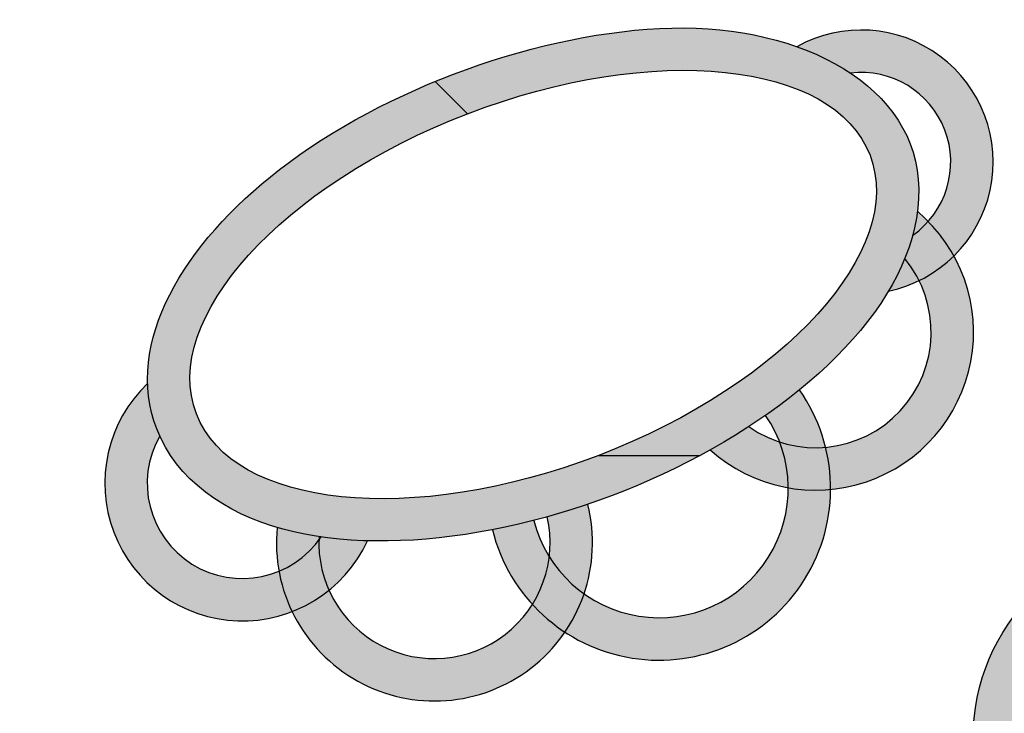
# Paper-space layout 'D color' of a CAD drawing. Units: feet. Extents: x -0.2 to 33.8, y -0.3 to 21.7.
# Drawn here: x 26.8 to 26.9, y 19.3 to 19.4 of the extents above; entities that cross this region are included whole.
import ezdxf

# ---------------------------------------------------------------- set-up
doc = ezdxf.new("R2010")
doc.units = ezdxf.units.FT
doc.header["$MEASUREMENT"] = 0
for name, color, linetype in [('BLACK', 7, 'Continuous'), ('BLACK-HATCH', 7, 'Continuous'), ('LINE', 7, 'Continuous')]:
    doc.layers.add(name, color=color, linetype=linetype)

# ---------------------------------------------------------------- blocks, each defined once
blk = doc.blocks.new('seal & text')
at = {"layer": 'BLACK-HATCH'}
for points in [[(-0.2990037024867165, 0.2614092111063753), (-0.3111404842542669, 0.2735459928739259), (-0.3111404842542669, -0.0002799196679126315, 0.3424530965351911), (4.440892098500626e-16, -0.3612938341073515), (2.220446049250313e-16, -0.3489030560913892, -0.3404023861174954), (-0.2990037024867165, 3.492547471073415e-05)], [(-0.696260933645545, -4.440892098500626e-16), (-0.699374213206513, -4.440892098500626e-16, 0.4142135623730951), (2.220446049250313e-16, -0.6993742132065138), (2.220446049250313e-16, -0.6962609336455456, -0.4142135623730951)], [(-0.6288348179543342, -4.440892098500626e-16), (-0.6319480975153022, -4.440892098500626e-16, 0.4142135623730951), (2.220446049250313e-16, -0.6319480975153029), (2.220446049250313e-16, -0.6288348179543347, -0.414213562373095)], [(-0.1254322912948221, -0.1411683431169248, -0.08158806579718322), (-0.1273574988886079, -0.1425351726956716, -0.5285094211914336), (-0.1325115707076917, -0.1517255680941345, -0.06205784949006631), (-0.1322343231571638, -0.1540500305590584, 0.5393327399557825)], [(-0.1325115707076917, -0.1517255680941345, -0.1013216944003558), (-0.1350528308457725, -0.1514329256085496, -0.09092399145108457), (-0.1345744084783652, -0.1539587116828518, 0.06747259857775613), (-0.1322343231571307, -0.1540500305590553, 0.06205784949008852)], [(-0.1322343231571308, -0.1540500305590553, -0.06747259857774965), (-0.1345744084783651, -0.1539587116828518, -0.6115429173576992), (-0.1458349359238933, -0.1598055729433161, -0.06804301763025988), (-0.1468905896934837, -0.1619179643337182, 0.5945982838377254)], [(-0.1477566237259927, -0.1577579050595165, -0.1107763344649222), (-0.1486864572670352, -0.1603896887781729, 0.06251710259307004), (-0.1468905896934838, -0.1619179643337182, 0.06804301763025701), (-0.1458349359238934, -0.1598055729433162, -0.0994838793749937)], [(-0.1468905896934837, -0.1619179643337182, -0.06251710259307648), (-0.1486864572670353, -0.1603896887781728, -0.5992354178297392), (-0.1599054583958176, -0.1596121957670792, -0.07783383108342555), (-0.1619382642856559, -0.1607897091738912, 0.5767627515220612)]]:
    blk.add_hatch(color=256, dxfattribs=at).paths.add_polyline_path(points)
h = blk.add_hatch(color=256, dxfattribs=at)
edge = h.paths.add_edge_path()
edge.add_ellipse((-0.1478945219209813, -0.1493117767857755), major_axis=(0.02346039979207689, -0.08795835753029085), ratio=0.4969076329438632, start_angle=214.5232094821975, end_angle=216.8125503578279, ccw=False)
edge.add_ellipse((-0.1480822067875062, -0.1457484303706542), major_axis=(-0.07732547106928017, 0.05026191829889774), ratio=0.4785860272889281, start_angle=320.1171004341544, end_angle=401.7381821437982)
edge.add_ellipse((-0.1477068404728746, -0.1457484323995322), major_axis=(-0.08858646392663402, -0.02213024792717465), ratio=0.5067139354980345, start_angle=316.8611332485765, end_angle=318.8562277578219, ccw=False)
edge.add_spline(control_points=[(-0.2200158429034371, -0.1312038269379092), (-0.2275179120138866, -0.1171315294824642), (-0.2285691492316841, -0.1046440989128434), (-0.2234456455115339, -0.0967618422840808), (-0.2215389225339401, -0.09382844345190189), (-0.2188091659222282, -0.09141208873405282), (-0.209669186612282, -0.08671777896332), (-0.2019334115226148, -0.0854648830065885), (-0.1928662184810508, -0.08587755658781471)], knot_values=[5.599583820579253, 5.599583820579253, 5.599583820579253, 5.599583820579253, 6.318172361718592, 6.318172361718592, 6.318172361718592, 6.585596639647255, 6.585596639647255, 7.001773848318924, 7.001773848318924, 7.001773848318924, 7.001773848318924], degree=3, periodic=0)
h = blk.add_hatch(color=256, dxfattribs=at)
edge = h.paths.add_edge_path()
edge.add_ellipse((-0.1465807381105624, -0.1472487875034496), major_axis=(0.04579469722184221, 0.07876867947547816), ratio=0.5083776024395232, start_angle=78.6699657980342, end_angle=99.77497298867688)
edge.add_spline(control_points=[(-0.1938185948017523, -0.1376790509215298), (-0.1936374723513783, -0.139111847868131), (-0.1934362349086345, -0.1405498813305299), (-0.1932147064874357, -0.1419915148831852)], knot_values=[4.452416168634299, 4.452416168634299, 4.452416168634299, 4.452416168634299, 4.50204932204618, 4.50204932204618, 4.50204932204618, 4.50204932204618], degree=3, periodic=0)
edge.add_spline(control_points=[(-0.1932147064945826, -0.1419915148800746), (-0.1878123751835479, -0.1298541517375329), (-0.1807011892517809, -0.1179729540036609), (-0.1727034730522345, -0.1074427123783619)], knot_values=[1.331405470280734, 1.331405470280734, 1.331405470280734, 1.331405470280734, 1.782527153591881, 1.782527153591881, 1.782527153591881, 1.782527153591881], degree=3, periodic=0)
edge.add_spline(control_points=[(-0.1727034730663217, -0.1074427123569257), (-0.174096154034469, -0.1079279026352442), (-0.1754780855181266, -0.1084294782754898), (-0.176847747762904, -0.1089465869648973)], knot_values=[4.879781039863134, 4.879781039863134, 4.879781039863134, 4.879781039863134, 4.929561448320611, 4.929561448320611, 4.929561448320611, 4.929561448320611], degree=3, periodic=0)
h = blk.add_hatch(color=256, dxfattribs=at)
edge = h.paths.add_edge_path()
edge.add_spline(control_points=[(-0.1340976507406012, -0.1296285562742325), (-0.1361503179246917, -0.1289006276558782), (-0.1385230879079908, -0.1285402259950923), (-0.1451445747313104, -0.1287032561129693), (-0.149757770546745, -0.1297813663509162), (-0.1540413734331565, -0.1315409655174442)], knot_values=[3.707649539003322, 3.707649539003322, 3.707649539003322, 3.707649539003322, 4.100922185087592, 4.100922185087592, 4.760982794881457, 4.760982794881457, 4.760982794881457, 4.760982794881457], degree=3, periodic=0)
edge.add_line((-0.1540413734331563, -0.1315409655174444), (-0.1522581202586523, -0.1333242186919481))
edge.add_ellipse((-0.1486433138085587, -0.1427477201628187), major_axis=(-0.01857869354176817, -0.007126690801364361), ratio=0.5072208898696056, start_angle=90.00000000000011, end_angle=270.0000000000001, ccw=False)
edge.add_line((-0.1450285073584646, -0.1521712216336892), (-0.1394265587885177, -0.152171221633689))
edge.add_spline(control_points=[(-0.1394265587860312, -0.1521712216323352), (-0.1392427387918739, -0.1520720900403854), (-0.1390601014528804, -0.1519717499260347), (-0.138878715808064, -0.1518702301364121)], knot_values=[1.821121830692225, 1.821121830692225, 1.821121830692225, 1.821121830692225, 1.851408885970178, 1.851408885970178, 1.851408885970178, 1.851408885970178], degree=3, periodic=0)
edge.add_spline(control_points=[(-0.138878715808064, -0.1518702301364121), (-0.1381453460275939, -0.1514597701691736), (-0.1374324377922578, -0.1510300259556219), (-0.1367445541482583, -0.1505829041102396)], knot_values=[1.851408885970178, 1.851408885970178, 1.851408885970178, 1.851408885970178, 1.973864062082711, 1.973864062082711, 1.973864062082711, 1.973864062082711], degree=3, periodic=0)
edge.add_spline(control_points=[(-0.1367445541482583, -0.1505829041102396), (-0.1364332876048669, -0.150380581998788), (-0.1361271449764354, -0.1501747017270252), (-0.135826549035965, -0.1499654399456118)], knot_values=[1.973864062082711, 1.973864062082711, 1.973864062082711, 1.973864062082711, 2.029274885877426, 2.029274885877426, 2.029274885877426, 2.029274885877426], degree=3, periodic=0)
edge.add_spline(control_points=[(-0.135826549035965, -0.1499654399456118), (-0.1351750024426546, -0.149511861628564), (-0.13454951489273, -0.1490423965503873), (-0.1339543915962546, -0.1485588435918057)], knot_values=[2.029274885877426, 2.029274885877426, 2.029274885877426, 2.029274885877426, 2.149378748289804, 2.149378748289804, 2.149378748289804, 2.149378748289804], degree=3, periodic=0)
edge.add_spline(control_points=[(-0.1339543915962546, -0.1485588435918057), (-0.1318987167040098, -0.1468885549610068), (-0.1302053328306815, -0.1450501768181489), (-0.1290516739533933, -0.1431178478362614)], knot_values=[2.149378748289804, 2.149378748289804, 2.149378748289804, 2.149378748289804, 2.564241510149294, 2.564241510149294, 2.564241510149294, 2.564241510149294], degree=3, periodic=0)
edge.add_spline(control_points=[(-0.1290516739533933, -0.1431178478362614), (-0.1286980325016468, -0.1425255136204375), (-0.1283951069382109, -0.1419243512045232), (-0.1281480081237913, -0.1413164961007629)], knot_values=[2.564241510149294, 2.564241510149294, 2.564241510149294, 2.564241510149294, 2.691413131039905, 2.691413131039905, 2.691413131039905, 2.691413131039905], degree=3, periodic=0)
edge.add_spline(control_points=[(-0.1281480081237913, -0.1413164961007629), (-0.127975828699283, -0.1408929402767667), (-0.1278307551552282, -0.1404661349137974), (-0.127714516614339, -0.1400368025051764)], knot_values=[2.691413131039905, 2.691413131039905, 2.691413131039905, 2.691413131039905, 2.780026816015214, 2.780026816015214, 2.780026816015214, 2.780026816015214], degree=3, periodic=0)
edge.add_spline(control_points=[(-0.127714516614339, -0.1400368025051764), (-0.1275952962481247, -0.139596456587274), (-0.1275064092480299, -0.1391534523099978), (-0.1274497212492265, -0.1387085692067731)], knot_values=[2.780026816015214, 2.780026816015214, 2.780026816015214, 2.780026816015214, 2.870913675859986, 2.870913675859986, 2.870913675859986, 2.870913675859986], degree=3, periodic=0)
edge.add_spline(control_points=[(-0.1274497212492265, -0.1387085692067731), (-0.1273969977185995, -0.1382947989482806), (-0.1273721270046017, -0.1378794034656343), (-0.1274054718166588, -0.1347822819870605), (-0.1288555124310242, -0.1326084819332332), (-0.1311419974185772, -0.1310840181303128)], knot_values=[2.870913675859986, 2.870913675859986, 2.870913675859986, 2.870913675859986, 2.95544437441644, 2.95544437441644, 3.499650218257628, 3.499650218257628, 3.499650218257628, 3.499650218257628], degree=3, periodic=0)
edge.add_spline(control_points=[(-0.1311419974185772, -0.1310840181303128), (-0.1320159081449843, -0.130501357287734), (-0.1330120085423481, -0.1300135529417521), (-0.1340976507406012, -0.1296285562742325)], knot_values=[3.499650218257628, 3.499650218257628, 3.499650218257628, 3.499650218257628, 3.707649539003322, 3.707649539003322, 3.707649539003322, 3.707649539003322], degree=3, periodic=0)
h = blk.add_hatch(color=256, dxfattribs=at)
edge = h.paths.add_edge_path()
edge.add_spline(control_points=[(-0.1340976507406015, -0.1296285562742323), (-0.1330120085423483, -0.1300135529417519), (-0.1320159081449843, -0.130501357287734), (-0.1311419974185771, -0.1310840181303128)], knot_values=[3.499650218257628, 3.499650218257628, 3.499650218257628, 3.499650218257628, 3.707649539003322, 3.707649539003322, 3.707649539003322, 3.707649539003322], degree=3, periodic=0)
edge.add_arc((-0.1305552190025954, -0.1359918560499307), 0.004942790897182211, -41.44978503247148, 96.81788879485708, ccw=False)
edge.add_arc((-0.1330675507838393, -0.1453733415946754), 0.008716604824271813, 28.843080233360297, 44.499906173252214, ccw=False)
edge.add_arc((-0.1305552190025956, -0.1359918560499307), 0.007282884500926297, 314.7020512677302, 479.1045679810703)
h = blk.add_hatch(color=256, dxfattribs=at)
edge = h.paths.add_edge_path()
edge.add_ellipse((-0.1486433138085587, -0.1427477201628187), major_axis=(-0.01857869354176817, -0.007126690801364361), ratio=0.5072208898696056, start_angle=270.0000000000001, end_angle=450, ccw=False)
edge.add_line((-0.1522581202586523, -0.1333242186919483), (-0.1540413734331565, -0.1315409655174442))
edge.add_spline(control_points=[(-0.1540413734331565, -0.1315409655174442), (-0.157191590991876, -0.132834997746316), (-0.1601635540201387, -0.1344976012589703), (-0.1679345557369962, -0.1404998264199955), (-0.171227170037114, -0.1459671403003771), (-0.1694068696576513, -0.1507125128507796), (-0.1683382642946231, -0.1534982786585217), (-0.1656488063869378, -0.1553752962167432), (-0.1562057603265151, -0.1579164044671418), (-0.147350680305963, -0.1562608088226671), (-0.1398797395687401, -0.1524128323697201), (-0.1396522577178228, -0.152292937958747), (-0.139426558786031, -0.152171221632335)], knot_values=[4.760982794881457, 4.760982794881457, 4.760982794881457, 4.760982794881457, 5.246399995758745, 5.246399995758745, 6.283185307179586, 6.283185307179586, 6.283185307179586, 6.891828999502656, 6.891828999502656, 8.06711990992803, 8.06711990992803, 8.104307137871823, 8.104307137871823, 8.104307137871823, 8.104307137871823], degree=3, periodic=0)
edge.add_line((-0.1394265587891006, -0.152171221633689), (-0.145028507358465, -0.152171221633689))
h = blk.add_hatch(color=256, dxfattribs=at)
edge = h.paths.add_edge_path()
edge.add_ellipse((-0.1480822067875062, -0.1457484303706542), major_axis=(-0.07732547106928017, 0.05026191829889774), ratio=0.4785860272889281, start_angle=79.96106294756265, end_angle=101.4101981100375)
edge.add_spline(control_points=[(-0.1563640035328702, -0.1919673219732136), (-0.15502241153195, -0.1917887156109717), (-0.1536777846637186, -0.1915938611787139), (-0.1523315581186688, -0.1913829460132018)], knot_values=[1.351134364870054, 1.351134364870054, 1.351134364870054, 1.351134364870054, 1.397050182862367, 1.397050182862367, 1.397050182862367, 1.397050182862367], degree=3, periodic=0)
edge.add_spline(control_points=[(-0.1523315581186034, -0.1913829460095831), (-0.1546761425863274, -0.1902232768087239), (-0.157015214042268, -0.1889996481706026), (-0.1689523678332584, -0.1823982953985294), (-0.1782467649780204, -0.1760718621683978), (-0.1866793209895434, -0.1692168805674596)], knot_values=[1.35388707618903, 1.35388707618903, 1.35388707618903, 1.35388707618903, 1.442120584518709, 1.442120584518709, 1.807022373829943, 1.807022373829943, 1.807022373829943, 1.807022373829943], degree=3, periodic=0)
edge.add_spline(control_points=[(-0.186679320984803, -0.1692168805672086), (-0.1862184401195062, -0.1706293552635142), (-0.1857409903647211, -0.1720333420685863), (-0.1852477447225023, -0.1734272004506663)], knot_values=[4.81565154833505, 4.81565154833505, 4.81565154833505, 4.81565154833505, 4.865536006682248, 4.865536006682248, 4.865536006682248, 4.865536006682248], degree=3, periodic=0)
edge = h.paths.add_edge_path()
edge.add_ellipse((-0.1477068404728746, -0.1457484323995322), major_axis=(-0.08858646392663402, -0.02213024792717465), ratio=0.5067139354980345, start_angle=79.65518434024213, end_angle=82.26075435093924)
edge.add_spline(control_points=[(-0.1485247701079987, -0.1932077205882208), (-0.14979434357562, -0.1926183943857109), (-0.1510637568368842, -0.1920100209217729), (-0.1523315581186034, -0.1913829460095831)], knot_values=[1.807022373829943, 1.807022373829943, 1.807022373829943, 1.807022373829943, 1.854733410259157, 1.854733410259157, 1.854733410259157, 1.854733410259157], degree=3, periodic=0)
edge.add_spline(control_points=[(-0.1523315581186689, -0.1913829460132016), (-0.1536777846637187, -0.1915938611787137), (-0.1550224115319502, -0.1917887156109714), (-0.1563640035328704, -0.1919673219732134)], knot_values=[1.351134364870054, 1.351134364870054, 1.351134364870054, 1.351134364870054, 1.397050182862368, 1.397050182862368, 1.397050182862368, 1.397050182862368], degree=3, periodic=0)
edge.add_ellipse((-0.1480822067875062, -0.1457484303706542), major_axis=(-0.07732547106928017, 0.05026191829889774), ratio=0.4785860272889281, start_angle=101.4101981100375, end_angle=104.0939442626531)
edge = h.paths.add_edge_path()
edge.add_ellipse((-0.1480822067875062, -0.1457484303706542), major_axis=(-0.07732547106928017, 0.05026191829889774), ratio=0.4785860272889281, start_angle=77.15070512814054, end_angle=79.96106294756265)
edge.add_spline(control_points=[(-0.1852477447225023, -0.1734272004506662), (-0.1857409903647214, -0.1720333420685862), (-0.1862184401195064, -0.1706293552635141), (-0.1866793209848032, -0.1692168805672086)], knot_values=[4.815651548335051, 4.815651548335051, 4.815651548335051, 4.815651548335051, 4.865536006682249, 4.865536006682249, 4.865536006682249, 4.865536006682249], degree=3, periodic=0)
edge.add_spline(control_points=[(-0.1866793209895437, -0.1692168805674595), (-0.1878238420941771, -0.1682864780769897), (-0.1889524866406227, -0.167346338839641), (-0.1900638958088297, -0.1663976678368514)], knot_values=[1.304360242520269, 1.304360242520269, 1.304360242520269, 1.304360242520269, 1.353887076189029, 1.353887076189029, 1.353887076189029, 1.353887076189029], degree=3, periodic=0)
edge.add_ellipse((-0.1478945219209813, -0.1493117767857755), major_axis=(0.02346039979207689, -0.08795835753029085), ratio=0.4969076329438632, start_angle=273.5528076210862, end_angle=276.3664607953303)
edge = h.paths.add_edge_path()
edge.add_spline(control_points=[(-0.1900638958088297, -0.1663976678368512), (-0.1889524866406227, -0.1673463388396408), (-0.1878238420941771, -0.1682864780769895), (-0.1866793209895437, -0.1692168805674593)], knot_values=[1.304360242520269, 1.304360242520269, 1.304360242520269, 1.304360242520269, 1.353887076189029, 1.353887076189029, 1.353887076189029, 1.353887076189029], degree=3, periodic=0)
edge.add_spline(control_points=[(-0.1866793209848028, -0.1692168805672088), (-0.18888028675299, -0.1624715181773054), (-0.1907033823398161, -0.1555325808950132), (-0.1924950566297299, -0.1463785174145034), (-0.1928782803557774, -0.1441808646594533), (-0.1932147064874357, -0.1419915148831852)], knot_values=[4.50204932204618, 4.50204932204618, 4.50204932204618, 4.50204932204618, 4.7402757129727, 4.7402757129727, 4.81565154833505, 4.81565154833505, 4.81565154833505, 4.81565154833505], degree=3, periodic=0)
edge.add_spline(control_points=[(-0.1932147064945826, -0.1419915148800746), (-0.1935698487729354, -0.1427894094465987), (-0.1939176061033088, -0.1435884110518342), (-0.1944848222279687, -0.1449221552584685), (-0.1947083521273629, -0.1454562030023074), (-0.1949283284780929, -0.1459902521086622)], knot_values=[1.782527153591881, 1.782527153591881, 1.782527153591881, 1.782527153591881, 1.812183310017944, 1.812183310017944, 1.831981822950735, 1.831981822950735, 1.831981822950735, 1.831981822950735], degree=3, periodic=0)
edge.add_ellipse((-0.1478945219209813, -0.1493117767857755), major_axis=(0.02346039979207689, -0.08795835753029085), ratio=0.4969076329438632, start_angle=260.3048702194906, end_angle=273.5528076210862)
edge = h.paths.add_edge_path()
edge.add_ellipse((-0.1478945219209813, -0.1493117767857755), major_axis=(0.02346039979207689, -0.08795835753029085), ratio=0.4969076329438632, start_angle=273.55280762108623, end_angle=276.3664607953303, ccw=False)
edge.add_spline(control_points=[(-0.1900638958088297, -0.1663976678368512), (-0.1932893765098103, -0.1636444783737716), (-0.1963696922624036, -0.1608194301285564), (-0.1992716288996252, -0.1579519769311485)], knot_values=[1.160625737939058, 1.160625737939058, 1.160625737939058, 1.160625737939058, 1.304360242520269, 1.304360242520269, 1.304360242520269, 1.304360242520269], degree=3, periodic=0)
edge.add_spline(control_points=[(-0.199271628899119, -0.1579519769310468), (-0.199544360412075, -0.1588182070258425), (-0.1998074218425727, -0.1596824319731087), (-0.2000607863809789, -0.1605442122828239)], knot_values=[1.980314451643783, 1.980314451643783, 1.980314451643783, 1.980314451643783, 2.01276688160607, 2.01276688160607, 2.01276688160607, 2.01276688160607], degree=3, periodic=0)
edge.add_ellipse((-0.1480822067875062, -0.1457484303706542), major_axis=(-0.07732547106928017, 0.05026191829889774), ratio=0.4785860272889281, start_angle=67.34902962401006, end_angle=77.15070512814054)
edge = h.paths.add_edge_path()
edge.add_ellipse((-0.1480822067875062, -0.1457484303706542), major_axis=(-0.07732547106928017, 0.05026191829889774), ratio=0.4785860272889281, start_angle=65.55283711117247, end_angle=67.34902962401006)
edge.add_spline(control_points=[(-0.2000607863809787, -0.1605442122828241), (-0.1998074218425725, -0.1596824319731089), (-0.1995443604120748, -0.1588182070258427), (-0.1992716288991188, -0.157951976931047)], knot_values=[1.980314451643783, 1.980314451643783, 1.980314451643783, 1.980314451643783, 2.01276688160607, 2.01276688160607, 2.01276688160607, 2.01276688160607], degree=3, periodic=0)
edge.add_spline(control_points=[(-0.199271628899625, -0.157951976931149), (-0.1999093156590834, -0.1573218677434086), (-0.2005383888531711, -0.1566897109066092), (-0.2011584960446515, -0.1560558189568571)], knot_values=[1.129040764899637, 1.129040764899637, 1.129040764899637, 1.129040764899637, 1.160625737939059, 1.160625737939059, 1.160625737939059, 1.160625737939059], degree=3, periodic=0)
edge.add_ellipse((-0.1465807381105624, -0.1472487875034496), major_axis=(0.04579469722184221, 0.07876867947547816), ratio=0.5083776024395232, start_angle=112.6209439137798, end_angle=114.4348364782216)
edge = h.paths.add_edge_path()
edge.add_spline(control_points=[(-0.199271628899119, -0.1579519769310468), (-0.1980250355841902, -0.1539926374559017), (-0.1965764154058767, -0.1499914065421131), (-0.1949283284780929, -0.1459902521086622)], knot_values=[1.831981822950735, 1.831981822950735, 1.831981822950735, 1.831981822950735, 1.980314451643783, 1.980314451643783, 1.980314451643783, 1.980314451643783], degree=3, periodic=0)
edge.add_ellipse((-0.1478945219209813, -0.1493117767857755), major_axis=(0.02346039979207689, -0.08795835753029085), ratio=0.4969076329438632, start_angle=257.5192796630353, end_angle=260.30487021949057, ccw=False)
edge.add_ellipse((-0.1465807381105624, -0.1472487875034496), major_axis=(0.04579469722184221, 0.07876867947547816), ratio=0.5083776024395232, start_angle=102.581711337447, end_angle=112.6209439137798)
edge.add_spline(control_points=[(-0.2011584960446515, -0.1560558189568571), (-0.2005383888531711, -0.1566897109066092), (-0.1999093156590834, -0.1573218677434086), (-0.199271628899625, -0.157951976931149)], knot_values=[1.129040764899637, 1.129040764899637, 1.129040764899637, 1.129040764899637, 1.160625737939058, 1.160625737939058, 1.160625737939058, 1.160625737939058], degree=3, periodic=0)
edge = h.paths.add_edge_path()
edge.add_ellipse((-0.1480822067875062, -0.1457484303706542), major_axis=(-0.07732547106928017, 0.05026191829889774), ratio=0.4785860272889281, start_angle=61.69463805147907, end_angle=65.55283711117247)
edge.add_ellipse((-0.1465807381105624, -0.1472487875034496), major_axis=(0.04579469722184221, 0.07876867947547816), ratio=0.5083776024395232, start_angle=112.6209439137798, end_angle=114.4348364782216, ccw=False)
edge.add_spline(control_points=[(-0.2011584960446515, -0.1560558189568571), (-0.2022330207517775, -0.1549574079546707), (-0.2032806240281657, -0.1538537870807917), (-0.2042994721636151, -0.1527465824421896)], knot_values=[1.074310172558428, 1.074310172558428, 1.074310172558428, 1.074310172558428, 1.129040764899637, 1.129040764899637, 1.129040764899637, 1.129040764899637], degree=3, periodic=0)
edge.add_arc((-0.2125471178681275, -0.1467164336288176), 0.01021696398594582, 310.3935136279719, 323.82812668562894, ccw=False)
edge = h.paths.add_edge_path()
edge.add_ellipse((-0.1480822067875062, -0.1457484303706542), major_axis=(-0.07732547106928017, 0.05026191829889774), ratio=0.4785860272889281, start_angle=77.15070512814049, end_angle=79.96106294756271, ccw=False)
edge.add_ellipse((-0.1478945219209813, -0.1493117767857755), major_axis=(0.02346039979207689, -0.08795835753029085), ratio=0.4969076329438632, start_angle=276.3664607953303, end_angle=292.2404108215973)
edge.add_spline(control_points=[(-0.1794704420721851, -0.1933938294163781), (-0.1785665991358638, -0.1934077783804357), (-0.1776568050625698, -0.1934127414721487), (-0.1767415946961779, -0.1934087885051899)], knot_values=[1.080572882081291, 1.080572882081291, 1.080572882081291, 1.080572882081291, 1.113615020920178, 1.113615020920178, 1.113615020920178, 1.113615020920178], degree=3, periodic=0)
edge.add_spline(control_points=[(-0.1767415946961779, -0.1934087885051896), (-0.1799086799454499, -0.1871400590436711), (-0.1827764698368868, -0.1804107537127747), (-0.1852477447225021, -0.1734272004506663)], knot_values=[4.865536006682248, 4.865536006682248, 4.865536006682248, 4.865536006682248, 5.115468694463077, 5.115468694463077, 5.115468694463077, 5.115468694463077], degree=3, periodic=0)
edge = h.paths.add_edge_path()
edge.add_spline(control_points=[(-0.1563640035328702, -0.1919673219732136), (-0.163303965964996, -0.1928912403054995), (-0.1701627177396516, -0.1933803730892482), (-0.1767415946961779, -0.1934087885051898)], knot_values=[1.113615020920178, 1.113615020920178, 1.113615020920178, 1.113615020920178, 1.351134364870054, 1.351134364870054, 1.351134364870054, 1.351134364870054], degree=3, periodic=0)
edge.add_spline(control_points=[(-0.1767415946961779, -0.1934087885051895), (-0.1763368394532032, -0.1942099355904858), (-0.175927195824811, -0.1950035600988207), (-0.1755128667437942, -0.1957892313486842)], knot_values=[5.115468694463077, 5.115468694463077, 5.115468694463077, 5.115468694463077, 5.147410229915365, 5.147410229915365, 5.147410229915365, 5.147410229915365], degree=3, periodic=0)
edge.add_ellipse((-0.1477068404728746, -0.1457484323995322), major_axis=(-0.08858646392663402, -0.02213024792717465), ratio=0.5067139354980345, start_angle=64.64192670628216, end_angle=79.65518434024213)
edge.add_ellipse((-0.1480822067875062, -0.1457484303706542), major_axis=(-0.07732547106928017, 0.05026191829889774), ratio=0.4785860272889281, start_angle=101.41019811003753, end_angle=104.09394426265311, ccw=False)
edge = h.paths.add_edge_path()
edge.add_ellipse((-0.1477068404728746, -0.1457484323995322), major_axis=(-0.08858646392663402, -0.02213024792717465), ratio=0.5067139354980345, start_angle=62.78037580071306, end_angle=64.64192670628216)
edge.add_spline(control_points=[(-0.1755128667437942, -0.1957892313486842), (-0.175927195824811, -0.1950035600988208), (-0.1763368394532032, -0.194209935590486), (-0.1767415946961779, -0.1934087885051896)], knot_values=[5.115468694463076, 5.115468694463076, 5.115468694463076, 5.115468694463076, 5.147410229915364, 5.147410229915364, 5.147410229915364, 5.147410229915364], degree=3, periodic=0)
edge.add_spline(control_points=[(-0.1767415946961779, -0.1934087885051899), (-0.1776568050625698, -0.1934127414721487), (-0.1785665991358638, -0.1934077783804357), (-0.1794704420721851, -0.1933938294163781)], knot_values=[1.080572882081291, 1.080572882081291, 1.080572882081291, 1.080572882081291, 1.113615020920178, 1.113615020920178, 1.113615020920178, 1.113615020920178], degree=3, periodic=0)
edge.add_ellipse((-0.1478945219209813, -0.1493117767857755), major_axis=(0.02346039979207689, -0.08795835753029085), ratio=0.4969076329438632, start_angle=292.2404108215973, end_angle=294.038269726287)
h = blk.add_hatch(color=256, dxfattribs=at)
edge = h.paths.add_edge_path()
edge.add_ellipse((-0.1480822067875062, -0.145748430370654), major_axis=(-0.07732547106928017, 0.05026191829889774), ratio=0.4785860272889281, start_angle=142.3597603878628, end_angle=221.2932299191342)
edge.add_ellipse((-0.1477068404728746, -0.1457484323995319), major_axis=(-0.08858646392663402, -0.02213024792717465), ratio=0.5067139354980345, start_angle=136.2287218412907, end_angle=138.2940599611386, ccw=False)
edge.add_spline(control_points=[(-0.07598049454178324, -0.1608206981497712), (-0.07166991670898415, -0.1689661365518395), (-0.06938496545474138, -0.1766243683496871), (-0.06956312163698275, -0.1962603119147583), (-0.0787801716709513, -0.2044505736385429), (-0.09740066092547206, -0.2057930471615727), (-0.09914739510697879, -0.2058367397604133), (-0.1009553800800538, -0.2058051612777485)], knot_values=[2.493109717126508, 2.493109717126508, 2.493109717126508, 2.493109717126508, 2.907198723764887, 2.907198723764887, 3.766593156515019, 3.766593156515019, 3.851666737638907, 3.851666737638907, 3.851666737638907, 3.851666737638907], degree=3, periodic=0)
edge.add_ellipse((-0.1478945219209813, -0.1493117767857752), major_axis=(0.02346039979207688, -0.08795835753029087), ratio=0.4969076329438632, start_angle=40.91175532365128, end_angle=42.90358337641118, ccw=False)
h = blk.add_hatch(color=256, dxfattribs=at)
edge = h.paths.add_edge_path()
edge.add_arc((-0.1330675507838408, -0.1453733415946741), 0.008716604824271813, 44.49990617323923, 49.8719939581083)
edge.add_spline(control_points=[(-0.1274497212492262, -0.1387085692067731), (-0.1275064092480296, -0.1391534523099978), (-0.1275952962481245, -0.139596456587274), (-0.1277145166143387, -0.1400368025051764)], knot_values=[2.780026816015214, 2.780026816015214, 2.780026816015214, 2.780026816015214, 2.870913675859986, 2.870913675859986, 2.870913675859986, 2.870913675859986], degree=3, periodic=0)
edge.add_arc((-0.1305552190025957, -0.1359918560499307), 0.004942790897182211, 305.0797654216825, 318.5502149675302)
h = blk.add_hatch(color=256, dxfattribs=at)
edge = h.paths.add_edge_path()
edge.add_arc((-0.1305552190025956, -0.1359918560499307), 0.004942790897182212, 305.0797654240012, 318.5502149675293, ccw=False)
edge.add_spline(control_points=[(-0.1277145166143387, -0.1400368025051764), (-0.1278307551552279, -0.1404661349137974), (-0.1279758286992827, -0.1408929402767667), (-0.1281480081237911, -0.1413164961007629)], knot_values=[2.691413131039905, 2.691413131039905, 2.691413131039905, 2.691413131039905, 2.780026816015214, 2.780026816015214, 2.780026816015214, 2.780026816015214], degree=3, periodic=0)
edge.add_arc((-0.1330675507838402, -0.1453733415946747), 0.006376511220527709, 26.4295739055151, 39.510313261068575, ccw=False)
edge.add_arc((-0.1305552190025955, -0.1359918560499307), 0.007282884500926297, 296.0447688216975, 314.7020512677253)
edge.add_arc((-0.1330675507838405, -0.1453733415946745), 0.008716604824271815, 28.84308023334983, 44.49990617324286)
h = blk.add_hatch(color=256, dxfattribs=at)
edge = h.paths.add_edge_path()
edge.add_spline(control_points=[(-0.1281480081237911, -0.1413164961007629), (-0.1283951069382105, -0.1419243512045232), (-0.1286980325016465, -0.1425255136204377), (-0.1290516739533931, -0.1431178478362616)], knot_values=[2.564241510149294, 2.564241510149294, 2.564241510149294, 2.564241510149294, 2.691413131039905, 2.691413131039905, 2.691413131039905, 2.691413131039905], degree=3, periodic=0)
edge.add_arc((-0.1305552190025955, -0.1359918560499307), 0.007282884500926296, 281.9143419418481, 296.0447688216967)
edge.add_arc((-0.1330675507838405, -0.1453733415946745), 0.006376511220527707, 26.42957390551283, 39.51031326106578)
h = blk.add_hatch(color=256, dxfattribs=at)
edge = h.paths.add_edge_path()
edge.add_ellipse((-0.1478945219209813, -0.1493117767857755), major_axis=(0.02346039979207689, -0.08795835753029085), ratio=0.4969076329438632, start_angle=317.4844941683717, end_angle=319.5786893827691, ccw=False)
edge.add_spline(control_points=[(-0.1601388528318362, -0.2220235173552688), (-0.1632381612747877, -0.2235560731988434), (-0.1662683568273391, -0.2247503091191415), (-0.1854911966997248, -0.2301542406219774), (-0.1975093638888701, -0.2240614942465543), (-0.2040945421811777, -0.2041235738878024), (-0.2048895262844597, -0.1986176663835202), (-0.2049621122546275, -0.1925172086097372)], knot_values=[2.443169368743428, 2.443169368743428, 2.443169368743428, 2.443169368743428, 2.605228541968279, 2.605228541968279, 3.511320196977251, 3.511320196977251, 3.786425793260738, 3.786425793260738, 3.786425793260738, 3.786425793260738], degree=3, periodic=0)
edge.add_ellipse((-0.1477068404728746, -0.1457484323995322), major_axis=(-0.08858646392663402, -0.02213024792717465), ratio=0.5067139354980345, start_angle=40.823696494101284, end_angle=42.90393873280618, ccw=False)
edge.add_ellipse((-0.1465807381105624, -0.1472487875034496), major_axis=(0.04579469722184221, 0.07876867947547816), ratio=0.5083776024395232, start_angle=139.3458424843543, end_angle=217.6542981612435)
edge = h.paths.add_edge_path()
edge.add_ellipse((-0.1478945219209813, -0.1493117767857755), major_axis=(0.02346039979207689, -0.08795835753029085), ratio=0.4969076329438632, start_angle=292.2404108215973, end_angle=294.03826972628696, ccw=False)
edge.add_spline(control_points=[(-0.1794704420721849, -0.1933938294163781), (-0.1841727512083771, -0.1933212589082812), (-0.1887139822946164, -0.1930054698688336), (-0.1972708941196553, -0.1918747650699217), (-0.2012588743852808, -0.1910729266003602), (-0.2049529359360633, -0.1900605609208231)], knot_values=[0.738871603591696, 0.738871603591696, 0.738871603591696, 0.738871603591696, 0.9107757531929617, 0.9107757531929617, 1.080572882081291, 1.080572882081291, 1.080572882081291, 1.080572882081291], degree=3, periodic=0)
edge.add_spline(control_points=[(-0.204952935936074, -0.1900605609208273), (-0.2049686624063201, -0.1908894744434371), (-0.2049717338589199, -0.1917085648653877), (-0.2049621122546272, -0.1925172086097372)], knot_values=[2.406702856275095, 2.406702856275095, 2.406702856275095, 2.406702856275095, 2.443169368743428, 2.443169368743428, 2.443169368743428, 2.443169368743428], degree=3, periodic=0)
edge.add_ellipse((-0.1477068404728746, -0.1457484323995322), major_axis=(-0.08858646392663402, -0.02213024792717465), ratio=0.5067139354980345, start_angle=42.90393873280621, end_angle=62.78037580071306)
edge = h.paths.add_edge_path()
edge.add_ellipse((-0.1477068404728746, -0.1457484323995322), major_axis=(-0.08858646392663402, -0.02213024792717465), ratio=0.5067139354980345, start_angle=40.82369649410131, end_angle=42.90393873280621)
edge.add_spline(control_points=[(-0.2049621122546272, -0.1925172086097372), (-0.2049717338589199, -0.1917085648653877), (-0.2049686624063201, -0.1908894744434371), (-0.204952935936074, -0.1900605609208273)], knot_values=[2.406702856275096, 2.406702856275096, 2.406702856275096, 2.406702856275096, 2.443169368743429, 2.443169368743429, 2.443169368743429, 2.443169368743429], degree=3, periodic=0)
edge.add_spline(control_points=[(-0.2049529359360633, -0.1900605609208231), (-0.2057809371613959, -0.1898336453668676), (-0.2065941717719939, -0.1895961528266782), (-0.2073923039039272, -0.1893484148828423)], knot_values=[0.7008126192340363, 0.7008126192340363, 0.7008126192340363, 0.7008126192340363, 0.7388716035916961, 0.7388716035916961, 0.7388716035916961, 0.7388716035916961], degree=3, periodic=0)
edge.add_ellipse((-0.1465807381105624, -0.1472487875034496), major_axis=(0.04579469722184221, 0.07876867947547816), ratio=0.5083776024395232, start_angle=137.2996826532191, end_angle=139.3458424843543)
edge = h.paths.add_edge_path()
edge.add_spline(control_points=[(-0.204952935936074, -0.1900605609208271), (-0.2047830479493933, -0.1811060754396845), (-0.203136346716509, -0.1710052553126612), (-0.2000607863809787, -0.1605442122828239)], knot_values=[2.01276688160607, 2.01276688160607, 2.01276688160607, 2.01276688160607, 2.406702856275096, 2.406702856275096, 2.406702856275096, 2.406702856275096], degree=3, periodic=0)
edge.add_ellipse((-0.1480822067875062, -0.1457484303706542), major_axis=(-0.07732547106928017, 0.05026191829889774), ratio=0.4785860272889281, start_angle=65.5528371111725, end_angle=67.34902962401009, ccw=False)
edge.add_ellipse((-0.1465807381105624, -0.1472487875034496), major_axis=(0.04579469722184221, 0.07876867947547816), ratio=0.5083776024395232, start_angle=114.4348364782216, end_angle=137.2996826532191)
edge.add_spline(control_points=[(-0.2073923039039272, -0.1893484148828423), (-0.2065941717719939, -0.1895961528266782), (-0.2057809371613959, -0.1898336453668676), (-0.2049529359360633, -0.1900605609208231)], knot_values=[0.7008126192340361, 0.7008126192340361, 0.7008126192340361, 0.7008126192340361, 0.738871603591696, 0.738871603591696, 0.738871603591696, 0.738871603591696], degree=3, periodic=0)
h = blk.add_hatch(color=256, dxfattribs=at)
edge = h.paths.add_edge_path()
edge.add_arc((-0.1646810875356822, -0.1537111943869576), 0.005251246921467548, 150.2815155198333, 292.58653957111335, ccw=False)
edge.add_spline(control_points=[(-0.1692416464923987, -0.1511079471392827), (-0.1693003858021649, -0.1509782431847531), (-0.1693555004969294, -0.1508464280045514), (-0.1694068696576513, -0.1507125128507796), (-0.1697204857847481, -0.1498949415434947), (-0.1698823342647968, -0.1490559407104257), (-0.1699083332927847, -0.1482062554441028)], knot_values=[6.104559516806153, 6.104559516806153, 6.104559516806153, 6.104559516806153, 6.133817760059467, 6.133817760059467, 6.133817760059467, 6.3124435504329, 6.3124435504329, 6.3124435504329, 6.3124435504329], degree=3, periodic=0)
edge.add_arc((-0.1646810875356823, -0.1537111943869576), 0.007591340525211716, 133.5178135991772, 291.1806370827487)
edge.add_arc((-0.1540880644031867, -0.1570010997366701), 0.008716604824271916, 190.300168152666, 205.7625662103783, ccw=False)
h = blk.add_hatch(color=256, dxfattribs=at)
edge = h.paths.add_edge_path()
edge.add_spline(control_points=[(-0.1339543915962546, -0.1485588435918057), (-0.13454951489273, -0.1490423965503873), (-0.1351750024426546, -0.1495118616285638), (-0.135826549035965, -0.1499654399456116)], knot_values=[2.029274885877425, 2.029274885877425, 2.029274885877425, 2.029274885877425, 2.149378748289804, 2.149378748289804, 2.149378748289804, 2.149378748289804], degree=3, periodic=0)
edge.add_arc((-0.1417009794387759, -0.1540003895288347), 0.007126692830241751, 21.116177824194097, 34.48386936303763, ccw=False)
edge.add_arc((-0.1330675507838401, -0.1453733415946745), 0.006376511220527706, 251.8598350288983, 275.0020791007507)
edge.add_arc((-0.1417009794387761, -0.1540003895288342), 0.009466786433985906, 13.90395207761469, 35.08590163900042)
h = blk.add_hatch(color=256, dxfattribs=at)
edge = h.paths.add_edge_path()
edge.add_arc((-0.1330675507838401, -0.1453733415946745), 0.006376511220527707, 234.7848653387322, 251.85983502889832, ccw=False)
edge.add_spline(control_points=[(-0.1367445541482583, -0.1505829041102393), (-0.1374324377922578, -0.1510300259556216), (-0.1381453460275939, -0.1514597701691733), (-0.138878715808064, -0.1518702301364119)], knot_values=[1.851408885970178, 1.851408885970178, 1.851408885970178, 1.851408885970178, 1.973864062082711, 1.973864062082711, 1.973864062082711, 1.973864062082711], degree=3, periodic=0)
edge.add_arc((-0.1330675507838391, -0.1453733415946754), 0.008716604824271813, 228.1888460620218, 260.0451493783461)
edge.add_arc((-0.1417009794387761, -0.1540003895288338), 0.007126692830241749, 0.3350752365316738, 21.11617782418683)
h = blk.add_hatch(color=256, dxfattribs=at)
edge = h.paths.add_edge_path()
edge.add_spline(control_points=[(-0.1456354457273595, -0.1548721476039103), (-0.1463781904186284, -0.1551246049693711), (-0.1471262005091193, -0.1553553434871136), (-0.1478757750688779, -0.1555632692277591)], knot_values=[1.384949601440626, 1.384949601440626, 1.384949601440626, 1.384949601440626, 1.497207884775474, 1.497207884775474, 1.497207884775474, 1.497207884775474], degree=3, periodic=0)
edge.add_arc((-0.1540880644031868, -0.15700109973667), 0.006376511220527727, -6.816298521908209, 13.031610525561803, ccw=False)
edge.add_arc((-0.1417009794387758, -0.1540003895288347), 0.007126692830241749, 211.8195212870746, 234.544772877977)
edge.add_arc((-0.1540880644031868, -0.15700109973667), 0.008716604824271917, 341.2318647953468, 374.1369826449145)
h = blk.add_hatch(color=256, dxfattribs=at)
edge = h.paths.add_edge_path()
edge.add_arc((-0.141700979438776, -0.1540003895288344), 0.00712669283024175, 194.2846103304231, 211.8195212870771, ccw=False)
edge.add_spline(control_points=[(-0.1486073294686199, -0.1557588206369223), (-0.1493693679219597, -0.1559548403523134), (-0.1501317789515133, -0.1561269546508193), (-0.1508906836518724, -0.1562740169966674)], knot_values=[1.234418514036277, 1.234418514036277, 1.234418514036277, 1.234418514036277, 1.348448176250025, 1.348448176250025, 1.348448176250025, 1.348448176250025], degree=3, periodic=0)
edge.add_arc((-0.1417009794387761, -0.1540003895288342), 0.009466786433985906, 193.8965078377945, 222.4477391459758)
edge.add_arc((-0.1540880644031868, -0.15700109973667), 0.006376511220527728, 327.8987267595792, 353.1837014780918)
h = blk.add_hatch(color=256, dxfattribs=at)
h.paths.add_polyline_path([(-0.1604624983162966, -0.1568383495203503, -0.1354926309006922), (-0.1626641968972753, -0.1585596731569358, 0.0675699931597319), (-0.1619382642856561, -0.1607897091738911, 0.07783383108342692), (-0.1599054583958176, -0.1596121957670792, -0.1123231905474778)])
edge = h.paths.add_edge_path()
edge.add_arc((-0.1540880644031869, -0.1570010997366703), 0.006376511220527727, 176.8486663103594, 178.5374583489874, ccw=False)
edge.add_spline(control_points=[(-0.1604549331787946, -0.1566505610944355), (-0.1611364867918911, -0.1565479178785125), (-0.1617953321521191, -0.1564122598308293), (-0.1625396114232985, -0.1562119754962519), (-0.1626515495120867, -0.156180444723389), (-0.162762791061506, -0.1561476847938503)], knot_values=[0.5873740789610136, 0.5873740789610136, 0.5873740789610136, 0.5873740789610136, 0.7067101067733935, 0.7067101067733935, 0.7279797201354501, 0.7279797201354501, 0.7279797201354501, 0.7279797201354501], degree=3, periodic=0)
edge.add_arc((-0.1540880644031867, -0.1570010997366698), 0.008716604824271917, 174.381352209497, 190.3001681526681)
edge.add_arc((-0.1646810875356821, -0.1537111943869576), 0.005251246921467549, 292.5865395711123, 323.4512052642174)
h = blk.add_hatch(color=256, dxfattribs=at)
edge = h.paths.add_edge_path()
edge.add_spline(control_points=[(-0.1577844868723619, -0.1568837880042628), (-0.1586639576078324, -0.1568577304129533), (-0.1595186960542985, -0.1567863568388634), (-0.1603409800092604, -0.1566673847356366)], knot_values=[0.7346183035211871, 0.7346183035211871, 0.7346183035211871, 0.7346183035211871, 0.8780665256864147, 0.8780665256864147, 0.8780665256864147, 0.8780665256864147], degree=3, periodic=0)
edge.add_arc((-0.1646810875356819, -0.1537111943869571), 0.005251246921467549, 323.45120526421397, 325.73993187218696, ccw=False)
edge.add_arc((-0.1540880644031868, -0.15700109973667), 0.006376511220527729, 178.5374583489884, 204.1725891863211)
edge.add_arc((-0.1646810875356823, -0.1537111943869576), 0.007591340525211718, 308.9829456531957, 335.2964911064927)
h = blk.add_hatch(color=256, dxfattribs=at)
edge = h.paths.add_edge_path()
edge.add_arc((-0.1130408559427921, -0.1678163133360304), 0.011342228285006, 180, 261.9330684055624)
edge.add_spline(control_points=[(-0.1146325087263045, -0.1790463081662097), (-0.1141341121794388, -0.1783088677021691), (-0.1136408576396108, -0.177565938945806), (-0.1131530264024039, -0.1768177491441451)], knot_values=[4.584836622768091, 4.584836622768091, 4.584836622768091, 4.584836622768091, 4.614777549759476, 4.614777549759476, 4.614777549759476, 4.614777549759476], degree=3, periodic=0)
edge.add_arc((-0.1130408559427921, -0.1678163133360304), 0.009002134681261856, 180, 269.28605153444806, ccw=False)
edge.add_arc((-0.1130408559427921, -0.1678163133360304), 0.009002134681261858, 29.990981322891002, 180, ccw=False)
edge.add_spline(control_points=[(-0.105244070223864, -0.163316473197459), (-0.1048297292208905, -0.1625265070096428), (-0.1044220273324914, -0.1617340875454618), (-0.1040210625290838, -0.1609395794278103)], knot_values=[4.789276149535605, 4.789276149535605, 4.789276149535605, 4.789276149535605, 4.819185320298896, 4.819185320298896, 4.819185320298896, 4.819185320298896], degree=3, periodic=0)
edge.add_arc((-0.113040855942792, -0.1678163133360304), 0.011342228285006, 37.32207160286668, 180)
at = {"layer": 'BLACK', "const_width": 0.015}
for points in [[(3.33066907387547e-16, 0.7425057839055742, 0.9999999999999999), (2.220446049250313e-16, -0.7425057839055742)], [(-2.220446049250313e-16, 0.4792447957501009, 0.9999999999999994), (0, -0.4792447957501009)]]:
    blk.add_lwpolyline(points, format="xyb", dxfattribs=at)
at = {"layer": 'BLACK'}
for points in [[(0.3111404842542678, 0.2735459928739261), (-0.3111404842542669, 0.2735459928739261), (-0.3111404842542669, -0.0002799196679121874, 0.3424530965351912), (4.440892098500626e-16, -0.3612938341073514, 0.342453096535191), (0.3111404842542678, -0.0002799196679124094)], [(0.2990037024867171, 0.2614092111063757), (-0.2990037024867165, 0.2614092111063757), (-0.2990037024867165, 3.492547470917984e-05, 0.3404023861174942), (4.440892098500626e-16, -0.3489030560913891, 0.3404023861174963), (0.2990037024867176, 3.492547471228846e-05)]]:
    blk.add_lwpolyline(points, format="xyb", close=True, dxfattribs=at)
for centre, radius in [((2.220446049250313e-16, 0), 0.6993742132065136), ((2.220446049250313e-16, 0), 0.6962609336455453), ((2.220446049250313e-16, 0), 0.6319480975153026), ((2.220446049250313e-16, 0), 0.6288348179543345), ((-0.1130408559427921, -0.1678163133360304), 0.011342228285006)]:
    blk.add_circle(centre, radius, dxfattribs=at)
for centre, radius, start, end in [((-0.1305552190025956, -0.1359918560499307), 0.007282884500926398, 281.9143419418444, 119.104567982172), ((-0.1305552190025956, -0.1359918560499307), 0.004942790897182257, 305.0797654228862, 96.8178887992771), ((-0.1330675507838404, -0.1453733415946745), 0.008716604824271874, 228.1888460611274, 49.87199395811317), ((-0.1330675507838404, -0.1453733415946745), 0.006376511220527733, 234.7848653349737, 39.51031326106969), ((-0.1646810875356823, -0.1537111943869576), 0.0075913405252117, 133.5178135993241, 335.2964911065214), ((-0.1417009794387761, -0.1540003895288342), 0.00946678643398586, 193.8965078375075, 35.08590163900212), ((-0.1417009794387761, -0.1540003895288342), 0.007126692830241718, 194.2846103304252, 34.48386936317208), ((-0.1646810875356823, -0.1537111943869576), 0.005251246921467558, 150.2815155198339, 325.7399318993014), ((-0.1540880644031868, -0.15700109973667), 0.008716604824271874, 174.3813522094882, 14.13698264491554), ((-0.1540880644031868, -0.15700109973667), 0.006376511220527733, 176.8486663103607, 13.03161052556598)]:
    blk.add_arc(centre, radius, start, end, dxfattribs=at)
for centre, major_axis, ratio in [((-0.1478945219209813, -0.1493117767857752), (0.02346039979207688, -0.08795835753029087), 0.4969076329438632), ((-0.1465807381105624, -0.1472487875034494), (0.04579469722184221, 0.07876867947547818), 0.5083776024395232), ((-0.1480822067875062, -0.145748430370654), (-0.07732547106928016, 0.05026191829889774), 0.4785860272889281), ((-0.1477068404728746, -0.1457484323995319), (-0.08858646392663402, -0.02213024792717465), 0.5067139354980345), ((-0.1486433138085587, -0.1427477201628187), (-0.01857869354176817, -0.007126690801364361), 0.5072208898696056)]:
    blk.add_ellipse(centre, major_axis=major_axis, ratio=ratio, dxfattribs=at)
for points, knots in [([(-0.1250371929519882, -0.2350090850780728), (-0.1130879958553377, -0.2318219753030273), (-0.1036720573530975, -0.2163874324551909), (-0.09887078090887069, -0.1704684016025169), (-0.1036492262415072, -0.1409916004847089), (-0.1240625407144116, -0.09163576325630785), (-0.1395450961510953, -0.07239274931611495), (-0.167883723992215, -0.05913385855550013), (-0.1802230515274068, -0.0641214168199844), (-0.1955308216187055, -0.09551195717828276), (-0.1972947739825672, -0.1218556911487458), (-0.186834063845926, -0.1753017919166697), (-0.174780004481623, -0.2018047678411432), (-0.1485087323375861, -0.2318825211238645), (-0.1353521110820363, -0.2377602972419668), (-0.1250371929519882, -0.2350090850780728)], [0, 0, 0, 0, 0.915485031481706, 0.915485031481706, 1.830970062963412, 1.830970062963412, 2.746455094445118, 2.746455094445118, 3.661940125926824, 3.661940125926824, 4.577425157408531, 4.577425157408531, 5.492910188890237, 5.492910188890237, 6.283185307179586, 6.283185307179586, 6.283185307179586, 6.283185307179586]), ([(-0.1019621997154565, -0.0705031474464144), (-0.1128548800038396, -0.064170338529691), (-0.1304549699010699, -0.06809972039546852), (-0.1663611275264948, -0.09625847159866296), (-0.1838654036830805, -0.1199518003156144), (-0.2046500860519638, -0.16882461702697), (-0.2076122913903984, -0.1934728974046105), (-0.1975093638888701, -0.2240614942465542), (-0.1854911966997248, -0.2301542406219773), (-0.1508042740253044, -0.2204030407253372), (-0.1279069139706409, -0.2003668234574956), (-0.09541012476733002, -0.1485969702752401), (-0.08635529335642678, -0.117810384156225), (-0.08962587382171872, -0.0838717356410732), (-0.09455541486845065, -0.07480931928672763), (-0.1019621997154565, -0.0705031474464144)], [0, 0, 0, 0, 0.9060916550089719, 0.9060916550089719, 1.812183310017944, 1.812183310017944, 2.718274965026916, 2.718274965026916, 3.624366620035888, 3.624366620035888, 4.64571468930978, 4.64571468930978, 5.667062758583672, 5.667062758583672, 6.283185307179586, 6.283185307179586, 6.283185307179586, 6.283185307179586]), ([(-0.2234456455115339, -0.09676184228408058), (-0.2295730888552454, -0.1061886102833673), (-0.2268688539577386, -0.1222021185036972), (-0.2028524908011369, -0.1570698197941524), (-0.1819790174100504, -0.1751944417161309), (-0.1367001633270971, -0.2002340528454103), (-0.1126666444055447, -0.2068936723033116), (-0.0787801716709513, -0.2044505736385429), (-0.06956312163698275, -0.1962603119147583), (-0.06932266867710479, -0.1697581681731468), (-0.0792937602092616, -0.1510224464257595), (-0.1137466066899332, -0.1166368003594513), (-0.1377693394841429, -0.1012559076292678), (-0.1829939696033109, -0.08461662517969026), (-0.2037432248680568, -0.08367419438029633), (-0.2188091659222282, -0.0914120887340526), (-0.2215389225339401, -0.09382844345190167), (-0.2234456455115339, -0.09676184228408058)], [0, 0, 0, 0, 0.8593944327501319, 0.8593944327501319, 1.718788865500264, 1.718788865500264, 2.578183298250396, 2.578183298250396, 3.437577731000528, 3.437577731000528, 4.296972163750659, 4.296972163750659, 5.156366596500791, 5.156366596500791, 6.015761029250923, 6.015761029250923, 6.283185307179586, 6.283185307179586, 6.283185307179586, 6.283185307179586]), ([(-0.2340229814719723, -0.1673115190806866), (-0.2309654892112381, -0.179550533697821), (-0.2157737782467093, -0.189429805918309), (-0.1702638623554341, -0.1954434567947579), (-0.1409038985613552, -0.1913798838538963), (-0.09122084990420076, -0.1720158487188016), (-0.07151167925289137, -0.1568594580579115), (-0.0569246638516494, -0.1282626880836015), (-0.06117321589893066, -0.115436359632533), (-0.09286812473890405, -0.09765527106724003), (-0.1232412740086413, -0.09540650355861358), (-0.1828891446591998, -0.1083839092631664), (-0.2111263166100548, -0.1233455347810135), (-0.2330500637191422, -0.1492490221067864), (-0.2360878219941462, -0.1590460481725542), (-0.2340229814719723, -0.1673115190806866)], [0, 0, 0, 0, 0.9086687324800258, 0.9086687324800258, 1.817337464960052, 1.817337464960052, 2.726006197440078, 2.726006197440078, 3.634674929920103, 3.634674929920103, 4.652100883991668, 4.652100883991668, 5.669526838063232, 5.669526838063232, 6.283185307179586, 6.283185307179586, 6.283185307179586, 6.283185307179586]), ([(-0.1694068696576513, -0.1507125128507796), (-0.1683382642946231, -0.1534982786585217), (-0.1656488063869378, -0.1553752962167432), (-0.1562057603265151, -0.1579164044671418), (-0.147350680305963, -0.1562608088226671), (-0.1328903710738509, -0.1488128941109004), (-0.1273144794679003, -0.1432338023387394), (-0.1274373600550183, -0.1318204494906832), (-0.1337945591560977, -0.1284238031099645), (-0.1481960150817264, -0.1287783867736949), (-0.1567938761418686, -0.1318949039385429), (-0.1679345557369962, -0.1404998264199955), (-0.171227170037114, -0.1459671403003771), (-0.1694068696576513, -0.1507125128507796)], [0, 0, 0, 0, 0.6086436923230701, 0.6086436923230701, 1.783934602748443, 1.783934602748443, 2.95544437441644, 2.95544437441644, 4.100922185087592, 4.100922185087592, 5.246399995758745, 5.246399995758745, 6.283185307179586, 6.283185307179586, 6.283185307179586, 6.283185307179586])]:
    blk.add_open_spline(points, degree=3, knots=knots, dxfattribs=at)
at = {"layer": 'BLACK-HATCH'}
for p, q in [((-0.1522581202586523, -0.1333242186919483), (-0.1540413734331565, -0.1315409655174442)), ((-0.1450285073584651, -0.152171221633689), (-0.1394265587847061, -0.152171221633689))]:
    blk.add_line(p, q, dxfattribs=at)
blk = doc.blocks.new('00 temp')
at = {"xscale": 1.346810194086324, "yscale": 1.346810194086324, "zscale": 1.346810194086324}
blk.add_blockref('seal & text', (-5.931809103247751, -1.873990885250858), dxfattribs=at)

psp = doc.layouts.new('D color')

# ---------------------------------------------------------------- block references
at = {"layer": 'LINE'}
psp.add_blockref('00 temp', (33.0033349168861, 21.43413394135066), dxfattribs=at)

doc.saveas('drawing.dxf')
